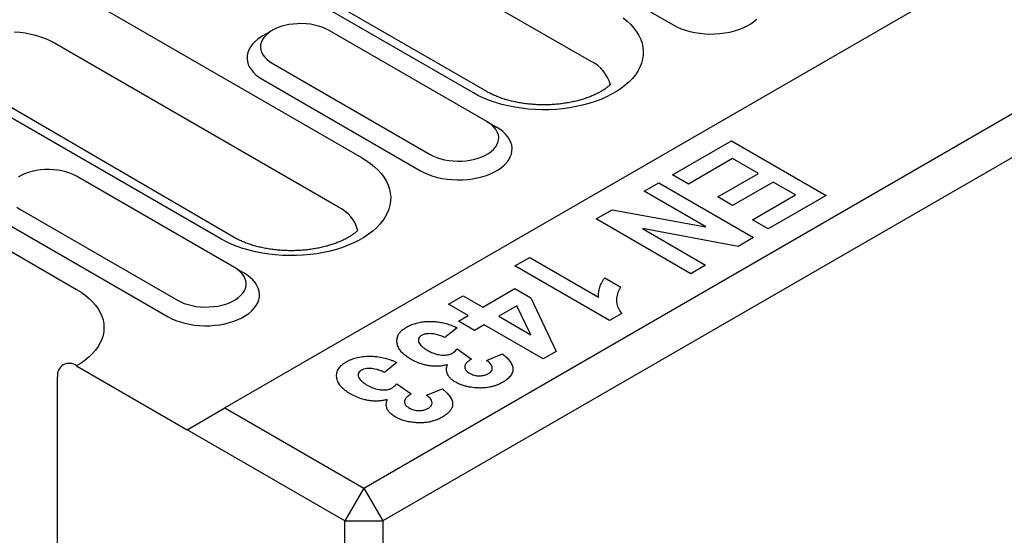
# Model space of a CAD drawing. Extents: x 197 to 6446, y 30 to 4501.
# Drawn here: x 2320 to 2415, y 3590 to 3640 of the extents above; entities that cross this region are included whole.
import ezdxf

# ---------------------------------------------------------------- set-up
doc = ezdxf.new("R2010")
doc.units = 0
doc.header["$LTSCALE"] = 5
doc.layers.add('DUENN-18', color=10, linetype='CONTINUOUS')

msp = doc.modelspace()

# ---------------------------------------------------------------- linework, layer by layer
at = {"layer": 'DUENN-18'}
for p, q in [((2946.887452, 3952.782011, -146.411898), (2339.612824, 3602.20983, -146.411898)), ((2353.05351, 3594.450688, -146.411898), (2960.328138, 3945.022869, -146.411898)), ((2962.160958, 3941.848326, -146.411898), (2354.88633, 3591.276145, -146.411898)), ((2375.047367, 3635.714307, -146.411898), (2335.336251, 3658.639047, -146.411898)), ((2363.658378, 3632.667036, -146.411898), (2323.947261, 3655.591776, -146.411898)), ((2364.954274, 3632.795358, -146.411898), (2325.243157, 3655.720098, -146.411898)), ((2367.716087, 3648.05897, -146.411898), (2382.989593, 3639.241763, -146.411898)), ((2325.342326, 3642.289598, -146.411898), (2352.834638, 3626.418624, -146.411898)), ((2344.194428, 3638.712632, -146.411898), (2343.27787, 3638.183347, -146.411898)), ((2364.966851, 3629.895689, -146.411898), (2349.693345, 3638.712896, -146.411898)), ((2350.609762, 3621.606778, -146.411898), (2323.11745, 3637.477751, -146.411898)), ((2344.194881, 3635.5387, -146.411898), (2359.468386, 3626.721493, -146.411898)), ((2340.516669, 3618.687829, -146.411898), (2312.090487, 3635.221365, -146.411898)), ((2339.220772, 3618.559507, -146.411898), (2311.728461, 3634.430481, -146.411898)), ((2343.278464, 3633.95143, -146.411898), (2358.551969, 3625.134223, -146.411898)), ((2293.792318, 3631.835308, -146.411898), (2325.25574, 3613.671861, -146.411898)), ((2364.966851, 3629.895689, -146.411898), (2365.883267, 3629.366491, -146.411898)), ((2382.91116, 3624.73661, -146.411898), (2388.623853, 3628.034477, -146.411898)), ((2388.623853, 3628.034477, -146.411898), (2397.787957, 3622.744153, -146.411898)), ((2388.742866, 3626.316839, -146.411898), (2384.458346, 3623.843438, -146.411898)), ((2391.242164, 3624.874024, -146.411898), (2388.742866, 3626.316839, -146.411898)), ((2340.529245, 3615.788159, -146.411898), (2325.25574, 3624.605367, -146.411898)), ((2384.458346, 3623.843438, -146.411898), (2382.91116, 3624.73661, -146.411898)), ((2387.314693, 3622.606743, -146.411898), (2391.242164, 3624.874024, -146.411898)), ((2380.173835, 3623.156386, -146.411898), (2381.602009, 3623.980853, -146.411898)), ((2386.150586, 3619.706081, -146.411898), (2380.173835, 3623.156386, -146.411898)), ((2381.602009, 3623.980853, -146.411898), (2390.766113, 3618.690528, -146.411898)), ((2392.670338, 3624.049558, -146.411898), (2388.742866, 3621.782276, -146.411898)), ((2394.812598, 3622.812857, -146.411898), (2392.670338, 3624.049558, -146.411898)), ((2388.742866, 3621.782276, -146.411898), (2387.314693, 3622.606743, -146.411898)), ((2390.647082, 3620.408156, -146.411898), (2394.812598, 3622.812857, -146.411898)), ((2397.787957, 3622.744153, -146.411898), (2392.194268, 3619.514984, -146.411898)), ((2319.757275, 3621.431171, -146.411898), (2335.030781, 3612.613964, -146.411898)), ((2375.532268, 3620.476866, -146.411898), (2377.07573, 3621.367888, -146.411898)), ((2377.07573, 3621.367888, -146.411898), (2386.150586, 3619.706081, -146.411898)), ((2384.696372, 3615.186541, -146.411898), (2375.532268, 3620.476866, -146.411898)), ((2392.194268, 3619.514984, -146.411898), (2390.647082, 3620.408156, -146.411898)), ((2318.840859, 3619.843901, -146.411898), (2334.114364, 3611.026694, -146.411898)), ((2380.004602, 3619.543976, -146.411898), (2386.124545, 3616.011008, -146.411898)), ((2389.274705, 3617.829557, -146.411898), (2380.004602, 3619.543976, -146.411898)), ((2390.766113, 3618.690528, -146.411898), (2389.274705, 3617.829557, -146.411898)), ((2367.677324, 3615.942303, -146.411898), (2369.105497, 3616.76677, -146.411898)), ((2369.105497, 3616.76677, -146.411898), (2375.770298, 3612.919263, -146.411898)), ((2340.529245, 3615.788159, -146.411898), (2341.445644, 3615.258951, -146.411898)), ((2376.841428, 3610.651979, -146.411898), (2367.677324, 3615.942303, -146.411898)), ((2386.124545, 3616.011008, -146.411898), (2384.696372, 3615.186541, -146.411898)), ((2376.365367, 3614.774308, -146.411898), (2377.912553, 3613.881136, -146.411898)), ((2364.582956, 3611.957386, -146.411898), (2367.677328, 3613.743729, -146.411898)), ((2367.677328, 3613.743729, -146.411898), (2369.218934, 3612.853779, -146.411898)), ((2361.250553, 3612.232208, -146.411898), (2362.678726, 3613.056675, -146.411898)), ((2362.678726, 3613.056675, -146.411898), (2364.582956, 3611.957386, -146.411898)), ((2369.218934, 3612.853779, -146.411898), (2371.65686, 3607.658991, -146.411898)), ((2363.154783, 3611.132919, -146.411898), (2361.250553, 3612.232208, -146.411898)), ((2367.865147, 3612.065812, -146.411898), (2366.130142, 3611.064215, -146.411898)), ((2369.207777, 3609.287534, -146.411898), (2367.865147, 3612.065812, -146.411898)), ((2362.202661, 3610.583271, -146.411898), (2363.154783, 3611.132919, -146.411898)), ((2366.130142, 3611.064215, -146.411898), (2369.207777, 3609.287534, -146.411898)), ((2378.014843, 3611.329377, -146.411898), (2376.841428, 3610.651979, -146.411898)), ((2362.083644, 3609.964921, -146.411898), (2360.893501, 3609.003042, -146.411898)), ((2363.749847, 3609.6901, -146.411898), (2362.202661, 3610.583271, -146.411898)), ((2364.701969, 3610.239748, -146.411898), (2363.749847, 3609.6901, -146.411898)), ((2370.414657, 3606.941883, -146.411898), (2364.701969, 3610.239748, -146.411898)), ((2362.070639, 3607.911277, -146.411898), (2363.474624, 3606.920406, -146.411898)), ((2364.939995, 3606.804471, -146.411898), (2366.487176, 3607.422816, -146.411898)), ((2371.65686, 3607.658991, -146.411898), (2370.414657, 3606.941883, -146.411898)), ((2325.255731, 3606.265402, -146.411898), (2335.947189, 3600.093355, -146.411898)), ((2356.251947, 3606.598354, -146.411898), (2355.061804, 3605.636475, -146.411898)), ((2323.422911, 3554.411625, -146.411898), (2323.422911, 3605.206999, -146.411898)), ((2356.238924, 3604.5447, -146.411898), (2357.642927, 3603.55384, -146.411898)), ((2359.108298, 3603.437904, -146.411898), (2360.655479, 3604.056249, -146.411898)), ((2335.947189, 3600.093355, -146.411898), (2339.612824, 3602.20983, -146.411898)), ((2339.612824, 3602.20983, -146.411898), (2353.05351, 3594.450688, -146.411898)), ((2351.220694, 3591.276148, -146.411898), (2335.947189, 3600.093355, -146.411898)), ((2353.05351, 3594.450688, -146.411898), (2351.220694, 3591.276148, -146.411898)), ((2353.05351, 3594.450688, -146.411898), (2354.88633, 3591.276145, -146.411898)), ((2351.220694, 3591.276148, -146.411898), (2354.88633, 3591.276145, -146.411898)), ((2351.220694, 3576.352143, -146.411898), (2351.220694, 3591.276148, -146.411898)), ((2354.88633, 3591.276145, -146.411898), (2354.88633, 3576.438964, -146.411898))]:
    msp.add_line(p, q, dxfattribs=at)
at = {"layer": 'DUENN-18', "elevation": -146.411898, "flags": 128}
for points in [[(2349.693345, 3638.712896), (2349.379988, 3638.875188), (2349.038068, 3639.016972), (2348.6716, 3639.13658), (2348.28487, 3639.23261), (2347.882433, 3639.303946), (2347.468992, 3639.349745), (2347.049404, 3639.369473), (2346.628567, 3639.362888), (2346.21143, 3639.330075), (2345.802891, 3639.271424), (2345.407737, 3639.187619), (2345.030582, 3639.079634), (2344.675871, 3638.948748), (2344.347759, 3638.796494), (2344.050068, 3638.624641), (2343.786328, 3638.435226), (2343.559584, 3638.230445), (2343.372546, 3638.012729), (2343.227376, 3637.784611), (2343.125779, 3637.548767), (2343.068939, 3637.307959), (2343.057533, 3637.065014), (2343.091706, 3636.822791), (2343.17104, 3636.584117), (2343.294612, 3636.351795), (2343.460959, 3636.12854), (2343.668149, 3635.916983), (2343.913751, 3635.719597), (2344.194881, 3635.5387)], [(2378.153347, 3639.941026), (2378.53873, 3639.623278), (2378.88479, 3639.290791), (2379.189846, 3638.945186), (2379.45237, 3638.588125), (2379.671128, 3638.221369), (2379.845036, 3637.846702), (2379.973244, 3637.465938), (2380.055141, 3637.080944), (2380.0903, 3636.693585), (2380.078574, 3636.305752), (2380.020005, 3635.919336), (2379.914894, 3635.536223), (2379.763754, 3635.158282), (2379.567309, 3634.787343), (2379.326511, 3634.425213), (2379.042543, 3634.073667), (2378.71679, 3633.734408), (2378.350847, 3633.4091), (2377.946469, 3633.099317), (2377.505654, 3632.806574), (2377.03053, 3632.532291), (2376.52343, 3632.277814), (2375.986812, 3632.044371), (2375.423301, 3631.833117), (2374.835624, 3631.645064), (2374.226662, 3631.481133), (2373.599384, 3631.342133), (2372.956812, 3631.228718), (2372.302127, 3631.141467), (2371.638484, 3631.080787), (2370.969119, 3631.046976), (2370.297301, 3631.040207), (2369.626321, 3631.060514), (2368.9594, 3631.107782), (2368.299827, 3631.181794), (2367.650814, 3631.28219), (2367.015506, 3631.408476), (2366.39699, 3631.560028), (2365.798321, 3631.736133), (2365.222374, 3631.935909), (2364.671977, 3632.158397), (2364.149792, 3632.4025), (2363.658378, 3632.667036)], [(2382.989593, 3639.241763), (2383.35462, 3639.050188), (2383.749558, 3638.879522), (2384.170805, 3638.731297), (2384.614543, 3638.606855), (2385.076771, 3638.50733), (2385.553282, 3638.433614), (2386.039794, 3638.386394), (2386.531855, 3638.366073), (2387.025044, 3638.37285), (2387.514883, 3638.406661), (2387.996948, 3638.467202), (2388.46685, 3638.553914), (2388.920352, 3638.666029), (2389.353338, 3638.802516), (2389.761877, 3638.962135), (2390.142303, 3639.14347), (2390.49114, 3639.344849), (2390.805236, 3639.564453), (2391.081752, 3639.800308)], [(2323.11745, 3637.477751), (2322.712351, 3637.692544), (2322.277169, 3637.886736), (2321.815011, 3638.058915), (2321.329236, 3638.207855), (2320.823325, 3638.332472), (2320.300934, 3638.431875), (2319.765839, 3638.505355), (2319.221846, 3638.552355)], [(2343.27787, 3638.183347), (2343.108197, 3638.080602), (2342.794103, 3637.860995), (2342.517584, 3637.625142), (2342.281156, 3637.375184), (2342.086967, 3637.113392), (2341.93676, 3636.842124), (2341.831887, 3636.563835), (2341.773319, 3636.281057), (2341.761579, 3635.996345), (2341.796781, 3635.712283), (2341.878578, 3635.431425), (2342.006271, 3635.156341), (2342.178671, 3634.889504), (2342.394215, 3634.633329), (2342.650995, 3634.390159), (2342.946629, 3634.162166), (2343.278464, 3633.95143)], [(2359.468386, 3626.721493), (2359.781745, 3626.559199), (2360.123663, 3626.417417), (2360.490133, 3626.297808), (2360.876864, 3626.201777), (2361.279298, 3626.130442), (2361.692739, 3626.084643), (2362.112329, 3626.064914), (2362.533167, 3626.071499), (2362.950304, 3626.104312), (2363.358842, 3626.162963), (2363.753994, 3626.246769), (2364.131134, 3626.354743), (2364.485865, 3626.485638), (2364.813972, 3626.637894), (2365.111663, 3626.809748), (2365.375407, 3626.99916), (2365.602131, 3627.203931), (2365.789185, 3627.42166), (2365.934357, 3627.649776), (2366.035955, 3627.88562), (2366.092794, 3628.126428), (2366.104201, 3628.369373), (2366.070026, 3628.611597), (2365.990691, 3628.850272), (2365.867122, 3629.082592), (2365.700774, 3629.305847), (2365.493583, 3629.517406), (2365.247983, 3629.71479), (2364.966851, 3629.895689)], [(2358.551969, 3625.134223), (2358.917015, 3624.942658), (2359.311952, 3624.771993), (2359.733182, 3624.623757), (2360.176938, 3624.499326), (2360.639165, 3624.3998), (2361.115677, 3624.326085), (2361.602189, 3624.278864), (2362.094249, 3624.258544), (2362.587439, 3624.265321), (2363.077278, 3624.299132), (2363.559343, 3624.359672), (2364.029245, 3624.446385), (2364.482728, 3624.558489), (2364.915715, 3624.694976), (2365.324272, 3624.854606), (2365.70468, 3625.03593), (2366.053516, 3625.237309), (2366.367631, 3625.456924), (2366.644129, 3625.692768), (2366.880557, 3625.942726), (2367.074767, 3626.204527), (2367.224974, 3626.475796), (2367.329844, 3626.754086), (2367.388413, 3627.036864), (2367.400152, 3627.321576), (2367.364952, 3627.605637), (2367.283155, 3627.886494), (2367.155462, 3628.161578), (2366.98306, 3628.428417), (2366.767498, 3628.684581), (2366.510737, 3628.927762), (2366.215103, 3629.155755), (2365.883267, 3629.366491)], [(2352.834638, 3626.418624), (2353.292878, 3626.134937), (2353.715723, 3625.833486), (2354.101125, 3625.515749), (2354.447184, 3625.183262), (2354.752223, 3624.837646), (2355.014765, 3624.480595), (2355.233523, 3624.11384), (2355.407431, 3623.739173), (2355.535639, 3623.358409), (2355.617518, 3622.973404), (2355.652694, 3622.586055), (2355.640969, 3622.198223), (2355.5824, 3621.811807), (2355.477288, 3621.428694), (2355.32613, 3621.050742), (2355.129686, 3620.679803), (2354.888906, 3620.317683), (2354.604938, 3619.966138), (2354.279184, 3619.626879), (2353.913224, 3619.30156), (2353.508864, 3618.991787), (2353.068048, 3618.699045), (2352.592925, 3618.424762), (2352.085825, 3618.170285), (2351.549206, 3617.936842), (2350.985695, 3617.725588), (2350.398018, 3617.537534), (2349.789057, 3617.373603), (2349.161761, 3617.234594), (2348.519206, 3617.121189), (2347.864522, 3617.033937), (2347.200879, 3616.973258), (2346.531514, 3616.939447), (2345.859696, 3616.932678), (2345.188697, 3616.952974), (2344.521795, 3617.000252), (2343.862222, 3617.074265), (2343.213208, 3617.17466), (2342.577883, 3617.300936), (2341.959385, 3617.452498), (2341.360697, 3617.628593), (2340.784769, 3617.82838), (2340.234353, 3618.050857), (2339.712187, 3618.294971), (2339.220772, 3618.559507)], [(2325.25574, 3624.605367), (2324.942365, 3624.767649), (2324.600445, 3624.909432), (2324.233977, 3625.02904), (2323.847265, 3625.125081), (2323.444828, 3625.196417), (2323.031387, 3625.242216), (2322.611781, 3625.261933), (2322.190961, 3625.255359), (2321.773824, 3625.222546), (2321.365286, 3625.163895), (2320.970132, 3625.08009), (2320.592976, 3624.972105), (2320.238266, 3624.841219), (2319.910136, 3624.688955), (2319.612463, 3624.517111)], [(2319.476146, 3621.612068), (2319.757275, 3621.431171)], [(2335.030781, 3612.613964), (2335.34414, 3612.45167), (2335.686058, 3612.309888), (2336.052528, 3612.190278), (2336.43924, 3612.094237), (2336.841693, 3612.022913), (2337.255134, 3611.977114), (2337.674724, 3611.957385), (2338.095562, 3611.96397), (2338.51268, 3611.996772), (2338.921219, 3612.055423), (2339.316389, 3612.13924), (2339.693528, 3612.247214), (2340.048241, 3612.378098), (2340.376367, 3612.530365), (2340.67404, 3612.702208), (2340.937802, 3612.891631), (2341.164526, 3613.096402), (2341.35158, 3613.314131), (2341.496752, 3613.542247), (2341.59835, 3613.778091), (2341.655189, 3614.018899), (2341.666578, 3614.261833), (2341.63242, 3614.504068), (2341.553086, 3614.742742), (2341.429517, 3614.975063), (2341.263151, 3615.198307), (2341.055959, 3615.409866), (2340.810359, 3615.607251), (2340.529245, 3615.788159)], [(2334.114364, 3611.026694), (2334.47941, 3610.835129), (2334.874329, 3610.664453), (2335.295576, 3610.516228), (2335.739314, 3610.391786), (2336.201542, 3610.292261), (2336.678072, 3610.218555), (2337.164565, 3610.171325), (2337.656644, 3610.151015), (2338.149834, 3610.157792), (2338.639673, 3610.191603), (2339.121719, 3610.252133), (2339.59164, 3610.338856), (2340.045123, 3610.45096), (2340.47811, 3610.587447), (2340.886666, 3610.747077), (2341.267074, 3610.928401), (2341.615911, 3611.12978), (2341.930007, 3611.349384), (2342.206524, 3611.585239), (2342.442952, 3611.835197), (2342.637161, 3612.096998), (2342.787368, 3612.368267), (2342.892239, 3612.646557), (2342.950807, 3612.929335), (2342.962547, 3613.214047), (2342.927347, 3613.498108), (2342.845532, 3613.778954), (2342.717857, 3614.054049), (2342.545455, 3614.320888), (2342.329893, 3614.577052), (2342.073131, 3614.820233), (2341.777497, 3615.048226), (2341.445644, 3615.258951)], [(2325.25574, 3613.671861), (2325.697024, 3613.398235), (2326.103364, 3613.107133), (2326.472716, 3612.800048), (2326.803163, 3612.478529), (2327.093048, 3612.144226), (2327.340869, 3611.798827), (2327.545375, 3611.444104), (2327.705542, 3611.081868), (2327.820521, 3610.713954), (2327.889746, 3610.342245), (2327.912861, 3609.968629), (2327.889755, 3609.595018), (2327.820512, 3609.223299), (2327.705528, 3608.855388), (2327.545384, 3608.493155), (2327.340874, 3608.138434), (2327.093043, 3607.79304), (2326.803154, 3607.458724), (2326.472707, 3607.137205), (2326.103378, 3606.830123), (2325.697015, 3606.539018), (2325.255731, 3606.265402)]]:
    msp.add_lwpolyline(points, dxfattribs=at)
at = {"layer": 'DUENN-18'}
for centre, radius, start, end in [((2373.551427, 3632.581571, -146.411898), 3.471581, 14.69858711, 64.47464418), ((2349.113821, 3618.474042, -146.411898), 3.471581, 14.69858711, 64.47464418), ((2324.545396, 3605.379344, -146.411898), 1.135639, 51.28156556, 188.72893975)]:
    msp.add_arc(centre, radius, start, end, dxfattribs=at)
for points, knots in [([(2376.906541, 3633.473242, -146.411898), (2376.900925, 3633.467908, -146.411898), (2376.831689, 3633.402571, -146.411898), (2376.68557, 3633.274803, -146.411898), (2376.440501, 3633.088341, -146.411898), (2376.161335, 3632.902409, -146.411898), (2375.848748, 3632.719673, -146.411898), (2375.503853, 3632.542661, -146.411898), (2375.128084, 3632.373705, -146.411898), (2374.723278, 3632.215015, -146.411898), (2374.291628, 3632.068623, -146.411898), (2373.835608, 3631.936378, -146.411898), (2373.357959, 3631.819862, -146.411898), (2372.861604, 3631.720494, -146.411898), (2372.349656, 3631.639425, -146.411898), (2371.825343, 3631.577616, -146.411898), (2371.292032, 3631.535742, -146.411898), (2370.753105, 3631.514393, -146.411898), (2370.212048, 3631.513681, -146.411898), (2369.672374, 3631.533815, -146.411898), (2369.137625, 3631.574453, -146.411898), (2368.611301, 3631.635239, -146.411898), (2368.096813, 3631.715524, -146.411898), (2367.59746, 3631.814349, -146.411898), (2367.11647, 3631.930654, -146.411898), (2366.656886, 3632.062974, -146.411898), (2366.221673, 3632.209768, -146.411898), (2365.813328, 3632.369067, -146.411898), (2365.434833, 3632.538913, -146.411898), (2365.152607, 3632.682793, -146.411898), (2364.999697, 3632.769578, -146.411898), (2364.954274, 3632.795358, -146.411898)], [0.1610876271, 0.1610876271, 0.1610876271, 0.1610876271, 0.1637212438, 0.1932827084, 0.2227272214, 0.2521851618, 0.2817376352, 0.3114462715, 0.3413462295, 0.3714501665, 0.4017582615, 0.4322573423, 0.462933089, 0.4937646965, 0.52472976, 0.5558011855, 0.5869566229, 0.6181667535, 0.6494095374, 0.6806549987, 0.7118715467, 0.7430312932, 0.7741078618, 0.8050770267, 0.8359133126, 0.8665930185, 0.8970941855, 0.9273990208, 0.9574939257, 0.9873732331, 1, 1, 1, 1]), ([(2352.468936, 3619.365713, -146.411898), (2352.46332, 3619.360378, -146.411898), (2352.394079, 3619.295038, -146.411898), (2352.247948, 3619.167267, -146.411898), (2352.002895, 3618.980809, -146.411898), (2351.723729, 3618.79488, -146.411898), (2351.411143, 3618.612143, -146.411898), (2351.066241, 3618.435129, -146.411898), (2350.690467, 3618.266168, -146.411898), (2350.285662, 3618.107477, -146.411898), (2349.854015, 3617.961093, -146.411898), (2349.398003, 3617.828848, -146.411898), (2348.920354, 3617.712333, -146.411898), (2348.423999, 3617.612965, -146.411898), (2347.912051, 3617.531896, -146.411898), (2347.387737, 3617.470085, -146.411898), (2346.85442, 3617.428217, -146.411898), (2346.315494, 3617.406845, -146.411898), (2345.774431, 3617.406162, -146.411898), (2345.23476, 3617.426265, -146.411898), (2344.700016, 3617.466929, -146.411898), (2344.173694, 3617.527713, -146.411898), (2343.65919, 3617.607979, -146.411898), (2343.159839, 3617.706812, -146.411898), (2342.678843, 3617.823109, -146.411898), (2342.219284, 3617.95545, -146.411898), (2341.784065, 3618.102236, -146.411898), (2341.375732, 3618.261543, -146.411898), (2340.997195, 3618.431365, -146.411898), (2340.715005, 3618.575266, -146.411898), (2340.562092, 3618.662049, -146.411898), (2340.516669, 3618.687829, -146.411898)], [0.1610867527, 0.1610867527, 0.1610867527, 0.1610867527, 0.1637203076, 0.1932831551, 0.2227262694, 0.2521842227, 0.2817367091, 0.3114453584, 0.3413468113, 0.3714507615, 0.4017574092, 0.4322565034, 0.4629322635, 0.4937638845, 0.5247289616, 0.5558004007, 0.5869558517, 0.6181671259, 0.649408869, 0.6806553172, 0.7118709925, 0.7430307526, 0.7741080326, 0.805077211, 0.8359135104, 0.8665928458, 0.8970940261, 0.9273988747, 0.9574938396, 0.9873732276, 1, 1, 1, 1]), ([(2375.770297, 3612.919258, -146.411898), (2375.76699, 3612.998549, -146.411898), (2375.763683, 3613.07784, -146.411898), (2375.765538, 3613.236421, -146.411898), (2375.770849, 3613.315716, -146.411898), (2375.798467, 3613.553133, -146.411898), (2375.833095, 3613.710707, -146.411898), (2375.931681, 3614.022813, -146.411898), (2375.995614, 3614.177318, -146.411898), (2376.116536, 3614.404808, -146.411898), (2376.160695, 3614.479971, -146.411898), (2376.258322, 3614.628201, -146.411898), (2376.311845, 3614.701254, -146.411898), (2376.365369, 3614.774306, -146.411898)], [0, 0, 0, 0, 0.125, 0.125, 0.25, 0.25, 0.5, 0.5, 0.75, 0.75, 0.875, 0.875, 1, 1, 1, 1]), ([(2377.912553, 3613.881136, -146.411898), (2377.858337, 3613.797399, -146.411898), (2377.74997, 3613.630027, -146.411898), (2377.589305, 3613.279373, -146.411898), (2377.521096, 3612.917922, -146.411898), (2377.498127, 3612.556157, -146.411898), (2377.519521, 3612.285033, -146.411898), (2377.590412, 3612.014024, -146.411898), (2377.729695, 3611.68768, -146.411898), (2377.905712, 3611.466505, -146.411898), (2378.014843, 3611.329377, -146.411898)], [0, 0, 0, 0, 0.1020572464, 0.2039891764, 0.413404427, 0.515453596, 0.6174254018, 0.7227943249, 0.8281333338, 1, 1, 1, 1]), ([(2357.633636, 3606.900018, -146.411898), (2357.506393, 3606.979108, -146.411898), (2357.251741, 3607.137391, -146.411898), (2356.91675, 3607.397601, -146.411898), (2356.615605, 3607.701964, -146.411898), (2356.387066, 3608.055673, -146.411898), (2356.25674, 3608.452912, -146.411898), (2356.244092, 3608.857123, -146.411898), (2356.348112, 3609.219993, -146.411898), (2356.552434, 3609.525774, -146.411898), (2356.8104, 3609.787097, -146.411898), (2357.047874, 3609.936831, -146.411898), (2357.172442, 3610.015374, -146.411898)], [0, 0, 0, 0, 0.093119694, 0.186360023, 0.279137758, 0.394810675, 0.510438576, 0.626467494, 0.742192537, 0.825279888, 0.908350245, 1, 1, 1, 1]), ([(2357.172442, 3610.015374, -146.411898), (2357.307381, 3610.085256, -146.411898), (2357.576889, 3610.224828, -146.411898), (2358.03392, 3610.391312, -146.411898), (2358.531382, 3610.503218, -146.411898), (2359.047659, 3610.565495, -146.411898), (2359.573878, 3610.579576, -146.411898), (2360.110244, 3610.546005, -146.411898), (2360.643741, 3610.46155, -146.411898), (2361.160924, 3610.331423, -146.411898), (2361.642083, 3610.163179, -146.411898), (2361.936389, 3610.031038, -146.411898), (2362.083644, 3609.964921, -146.411898)], [0, 0, 0, 0, 0.1000265047, 0.199777768, 0.2965424707, 0.3933977271, 0.4898564562, 0.5863314489, 0.6902108521, 0.7941659671, 0.8970116963, 1, 1, 1, 1]), ([(2358.628507, 3609.207008, -146.411898), (2358.589968, 3609.181017, -146.411898), (2358.551431, 3609.155027, -146.411898), (2358.499039, 3609.114029, -146.411898), (2358.482477, 3609.100027, -146.411898), (2358.452062, 3609.071017, -146.411898), (2358.438248, 3609.055987, -146.411898), (2358.37587, 3608.9788, -146.411898), (2358.347339, 3608.911184, -146.411898), (2358.323787, 3608.775616, -146.411898), (2358.328684, 3608.707123, -146.411898), (2358.36257, 3608.572233, -146.411898), (2358.391092, 3608.505792, -146.411898), (2358.467633, 3608.376997, -146.411898), (2358.516171, 3608.314791, -146.411898), (2358.627924, 3608.194848, -146.411898), (2358.690596, 3608.13696, -146.411898), (2358.826277, 3608.025618, -146.411898), (2358.899818, 3607.9724, -146.411898), (2359.05521, 3607.870236, -146.411898), (2359.136608, 3607.820974, -146.411898), (2359.218006, 3607.771712, -146.411898)], [0.0000036998, 0.0000036998, 0.0000036998, 0.0000036998, 0.0625, 0.0625, 0.09375, 0.09375, 0.125, 0.125, 0.25, 0.25, 0.375, 0.375, 0.5, 0.5, 0.625, 0.625, 0.75, 0.75, 0.875, 0.875, 1, 1, 1, 1]), ([(2360.893501, 3609.003042, -146.411898), (2360.764562, 3609.061626, -146.411898), (2360.507286, 3609.178522, -146.411898), (2360.070315, 3609.320157, -146.411898), (2359.657625, 3609.385299, -146.411898), (2359.312074, 3609.387764, -146.411898), (2359.032367, 3609.360943, -146.411898), (2358.798454, 3609.294623, -146.411898), (2358.672889, 3609.229893, -146.411898), (2358.628504, 3609.207012, -146.411898)], [0, 0, 0, 0, 0.195346092, 0.389782967, 0.593599656, 0.696752634, 0.799667497, 0.929185516, 1, 1, 1, 1]), ([(2361.592721, 3607.482941, -146.411898), (2361.652938, 3607.521363, -146.411898), (2361.77336, 3607.598201, -146.411898), (2361.928324, 3607.744353, -146.411898), (2362.019251, 3607.851003, -146.411898), (2362.070639, 3607.911277, -146.411898)], [0, 0, 0, 0, 0.303100102, 0.606140782, 1, 1, 1, 1]), ([(2351.340745, 3606.648806, -146.411898), (2351.423424, 3606.693897, -146.411898), (2351.506117, 3606.738976, -146.411898), (2351.679332, 3606.822949, -146.411898), (2351.769737, 3606.861933, -146.411898), (2352.050692, 3606.971189, -146.411898), (2352.254014, 3607.034131, -146.411898), (2352.674867, 3607.129457, -146.411898), (2352.893154, 3607.161978, -146.411898), (2353.342077, 3607.20323, -146.411898), (2353.569811, 3607.209788, -146.411898), (2354.020466, 3607.198013, -146.411898), (2354.247385, 3607.17871, -146.411898), (2354.686749, 3607.114768, -146.411898), (2354.899545, 3607.071442, -146.411898), (2355.313484, 3606.965572, -146.411898), (2355.513372, 3606.901253, -146.411898), (2355.799939, 3606.795912, -146.411898), (2355.893334, 3606.758971, -146.411898), (2356.0749, 3606.680602, -146.411898), (2356.163423, 3606.639476, -146.411898), (2356.251946, 3606.59835, -146.411898)], [0, 0, 0, 0, 0.0625, 0.0625, 0.125, 0.125, 0.25, 0.25, 0.375, 0.375, 0.5, 0.5, 0.625, 0.625, 0.75, 0.75, 0.875, 0.875, 0.9375, 0.9375, 1, 1, 1, 1]), ([(2359.218007, 3607.771713, -146.411898), (2359.344517, 3607.704493, -146.411898), (2359.596923, 3607.570379, -146.411898), (2360.038758, 3607.40398, -146.411898), (2360.465674, 3607.319963, -146.411898), (2360.830692, 3607.301605, -146.411898), (2361.129705, 3607.319075, -146.411898), (2361.39492, 3607.383335, -146.411898), (2361.537284, 3607.455025, -146.411898), (2361.592721, 3607.482941, -146.411898)], [0, 0, 0, 0, 0.191752432, 0.382573678, 0.584889926, 0.68744477, 0.789685408, 0.918103775, 1, 1, 1, 1]), ([(2363.474628, 3606.920407, -146.411898), (2363.392783, 3606.871795, -146.411898), (2363.310937, 3606.823182, -146.411898), (2363.198644, 3606.745271, -146.411898), (2363.163073, 3606.718397, -146.411898), (2363.09601, 3606.662888, -146.411898), (2363.06448, 3606.634279, -146.411898), (2363.005533, 3606.575561, -146.411898), (2362.977955, 3606.545462, -146.411898), (2362.928434, 3606.483879, -146.411898), (2362.906558, 3606.45239, -146.411898), (2362.879789, 3606.404155, -146.411898), (2362.871938, 3606.387904, -146.411898), (2362.85805, 3606.355122, -146.411898), (2362.851977, 3606.338595, -146.411898), (2362.835504, 3606.288741, -146.411898), (2362.826847, 3606.255142, -146.411898), (2362.81819, 3606.221543, -146.411898)], [0, 0, 0, 0, 0.25, 0.25, 0.375, 0.375, 0.5, 0.5, 0.625, 0.625, 0.75, 0.75, 0.8125, 0.8125, 0.875, 0.875, 1, 1, 1, 1]), ([(2366.487179, 3607.422816, -146.411898), (2366.61076, 3607.318682, -146.411898), (2366.733696, 3607.214145, -146.411898), (2366.957361, 3606.997109, -146.411898), (2367.059447, 3606.885217, -146.411898), (2367.193636, 3606.71234, -146.411898), (2367.235021, 3606.653853, -146.411898), (2367.308912, 3606.53502, -146.411898), (2367.341622, 3606.474716, -146.411898), (2367.399247, 3606.352856, -146.411898), (2367.423901, 3606.291271, -146.411898), (2367.460356, 3606.166758, -146.411898), (2367.472393, 3606.103872, -146.411898), (2367.48397, 3605.977715, -146.411898), (2367.483236, 3605.914463, -146.411898), (2367.467969, 3605.788504, -146.411898), (2367.45433, 3605.72572, -146.411898), (2367.416647, 3605.601297, -146.411898), (2367.391227, 3605.539814, -146.411898), (2367.327183, 3605.419035, -146.411898), (2367.289797, 3605.359554, -146.411898), (2367.204197, 3605.243357, -146.411898), (2367.155175, 3605.186813, -146.411898), (2367.047336, 3605.076903, -146.411898), (2366.988884, 3605.023454, -146.411898), (2366.863092, 3604.920136, -146.411898), (2366.795682, 3604.870279, -146.411898), (2366.652895, 3604.774657, -146.411898), (2366.577476, 3604.72892, -146.411898), (2366.502056, 3604.683184, -146.411898)], [0, 0, 0, 0, 0.125, 0.125, 0.25, 0.25, 0.3125, 0.3125, 0.375, 0.375, 0.4375, 0.4375, 0.5, 0.5, 0.5625, 0.5625, 0.625, 0.625, 0.6875, 0.6875, 0.75, 0.75, 0.8125, 0.8125, 0.875, 0.875, 0.9375, 0.9375, 1, 1, 1, 1]), ([(2351.801925, 3603.53344, -146.411898), (2351.714655, 3603.585607, -146.411898), (2351.627385, 3603.637773, -146.411898), (2351.502249, 3603.71895, -146.411898), (2351.461596, 3603.746551, -146.411898), (2351.382394, 3603.802784, -146.411898), (2351.343796, 3603.831389, -146.411898), (2351.230478, 3603.9183, -146.411898), (2351.157746, 3603.977482, -146.411898), (2351.020423, 3604.098839, -146.411898), (2350.956247, 3604.161231, -146.411898), (2350.838624, 3604.289367, -146.411898), (2350.785186, 3604.355054, -146.411898), (2350.688698, 3604.488921, -146.411898), (2350.645294, 3604.55704, -146.411898), (2350.531101, 3604.764299, -146.411898), (2350.479283, 3604.906882, -146.411898), (2350.437332, 3605.123002, -146.411898), (2350.428353, 3605.195411, -146.411898), (2350.42083, 3605.340351, -146.411898), (2350.423181, 3605.412891, -146.411898), (2350.441777, 3605.557492, -146.411898), (2350.457138, 3605.629589, -146.411898), (2350.500882, 3605.772379, -146.411898), (2350.530134, 3605.843001, -146.411898), (2350.641253, 3606.050879, -146.411898), (2350.744349, 3606.184271, -146.411898), (2350.939433, 3606.370419, -146.411898), (2351.011146, 3606.430232, -146.411898), (2351.168485, 3606.543178, -146.411898), (2351.254599, 3606.596004, -146.411898), (2351.340745, 3606.648806, -146.411898)], [0, 0, 0, 0, 0.0625, 0.0625, 0.09375, 0.09375, 0.125, 0.125, 0.1875, 0.1875, 0.25, 0.25, 0.3125, 0.3125, 0.375, 0.375, 0.5, 0.5, 0.5625, 0.5625, 0.625, 0.625, 0.6875, 0.6875, 0.75, 0.75, 0.875, 0.875, 0.9375, 0.9375, 1, 1, 1, 1]), ([(2355.061803, 3605.636473, -146.411898), (2354.980129, 3605.674686, -146.411898), (2354.898455, 3605.712898, -146.411898), (2354.729991, 3605.785246, -146.411898), (2354.642745, 3605.819133, -146.411898), (2354.461503, 3605.880639, -146.411898), (2354.367825, 3605.90853, -146.411898), (2354.17492, 3605.956832, -146.411898), (2354.075469, 3605.97703, -146.411898), (2353.871328, 3606.006412, -146.411898), (2353.766843, 3606.015574, -146.411898), (2353.556686, 3606.020882, -146.411898), (2353.450988, 3606.017461, -146.411898), (2353.243954, 3605.996008, -146.411898), (2353.141855, 3605.977403, -146.411898), (2353.025661, 3605.941897, -146.411898), (2353.003046, 3605.934185, -146.411898), (2352.9593, 3605.917539, -146.411898), (2352.938122, 3605.908632, -146.411898), (2352.875974, 3605.880743, -146.411898), (2352.836392, 3605.860593, -146.411898), (2352.796811, 3605.840443, -146.411898)], [0, 0, 0, 0, 0.125, 0.125, 0.25, 0.25, 0.375, 0.375, 0.5, 0.5, 0.625, 0.625, 0.75, 0.75, 0.875, 0.875, 0.90625, 0.90625, 0.9375, 0.9375, 1, 1, 1, 1]), ([(2361.144554, 3606.384722, -146.411898), (2361.021511, 3606.351552, -146.411898), (2360.775652, 3606.285272, -146.411898), (2360.382103, 3606.234225, -146.411898), (2359.987126, 3606.225525, -146.411898), (2359.586657, 3606.250954, -146.411898), (2359.182524, 3606.310388, -146.411898), (2358.694973, 3606.425779, -146.411898), (2358.164242, 3606.618997, -146.411898), (2357.810697, 3606.806242, -146.411898), (2357.633636, 3606.900018, -146.411898)], [0, 0, 0, 0, 0.104652713, 0.209112832, 0.308881654, 0.408745033, 0.519283788, 0.629841335, 0.814619171, 1, 1, 1, 1]), ([(2361.944178, 3604.686405, -146.411898), (2361.853183, 3604.742421, -146.411898), (2361.762189, 3604.798438, -146.411898), (2361.596224, 3604.918132, -146.411898), (2361.521352, 3604.981866, -146.411898), (2361.386291, 3605.1142, -146.411898), (2361.326145, 3605.182819, -146.411898), (2361.224038, 3605.3245, -146.411898), (2361.181966, 3605.397527, -146.411898), (2361.115456, 3605.54621, -146.411898), (2361.091186, 3605.621873, -146.411898), (2361.062006, 3605.774346, -146.411898), (2361.056517, 3605.851172, -146.411898), (2361.057099, 3605.966367, -146.411898), (2361.058929, 3606.004757, -146.411898), (2361.06652, 3606.081356, -146.411898), (2361.072325, 3606.11956, -146.411898), (2361.096335, 3606.233686, -146.411898), (2361.120443, 3606.309203, -146.411898), (2361.144551, 3606.384719, -146.411898)], [0, 0, 0, 0, 0.125, 0.125, 0.25, 0.25, 0.375, 0.375, 0.5, 0.5, 0.625, 0.625, 0.75, 0.75, 0.8125, 0.8125, 0.875, 0.875, 1, 1, 1, 1]), ([(2362.818191, 3606.221545, -146.411898), (2362.815876, 3606.169819, -146.411898), (2362.811174, 3606.06473, -146.411898), (2362.894405, 3605.867433, -146.411898), (2363.069617, 3605.695114, -146.411898), (2363.237744, 3605.590911, -146.411898), (2363.292394, 3605.557039, -146.411898)], [0, 0, 0, 0, 0.2086079454, 0.4238184559, 0.8127094394, 1, 1, 1, 1]), ([(2365.114795, 3605.531268, -146.411898), (2365.148935, 3605.553239, -146.411898), (2365.183075, 3605.575211, -146.411898), (2365.231571, 3605.609309, -146.411898), (2365.247283, 3605.620865, -146.411898), (2365.277351, 3605.644548, -146.411898), (2365.291676, 3605.656693, -146.411898), (2365.359238, 3605.719037, -146.411898), (2365.400787, 3605.773688, -146.411898), (2365.46059, 3605.886398, -146.411898), (2365.478678, 3605.944699, -146.411898), (2365.493028, 3606.062219, -146.411898), (2365.489689, 3606.121467, -146.411898), (2365.46328, 3606.238319, -146.411898), (2365.439471, 3606.295807, -146.411898), (2365.373684, 3606.407328, -146.411898), (2365.332451, 3606.461495, -146.411898), (2365.237917, 3606.565906, -146.411898), (2365.184063, 3606.615996, -146.411898), (2365.066458, 3606.711998, -146.411898), (2365.003225, 3606.758232, -146.411898), (2364.939992, 3606.804467, -146.411898)], [0, 0, 0, 0, 0.0625, 0.0625, 0.09375, 0.09375, 0.125, 0.125, 0.25, 0.25, 0.375, 0.375, 0.5, 0.5, 0.625, 0.625, 0.75, 0.75, 0.875, 0.875, 1, 1, 1, 1]), ([(2352.796811, 3605.840443, -146.411898), (2352.758271, 3605.81445, -146.411898), (2352.71973, 3605.788458, -146.411898), (2352.667336, 3605.747458, -146.411898), (2352.650775, 3605.733457, -146.411898), (2352.620359, 3605.704447, -146.411898), (2352.606546, 3605.689417, -146.411898), (2352.544167, 3605.61223, -146.411898), (2352.515636, 3605.544614, -146.411898), (2352.492084, 3605.409046, -146.411898), (2352.496981, 3605.340553, -146.411898), (2352.530868, 3605.205662, -146.411898), (2352.559389, 3605.139222, -146.411898), (2352.63593, 3605.010427, -146.411898), (2352.684468, 3604.94822, -146.411898), (2352.796221, 3604.828278, -146.411898), (2352.858894, 3604.770389, -146.411898), (2352.994574, 3604.659048, -146.411898), (2353.068115, 3604.60583, -146.411898), (2353.223508, 3604.503666, -146.411898), (2353.304906, 3604.454403, -146.411898), (2353.386304, 3604.405141, -146.411898)], [0, 0, 0, 0, 0.0625, 0.0625, 0.09375, 0.09375, 0.125, 0.125, 0.25, 0.25, 0.375, 0.375, 0.5, 0.5, 0.625, 0.625, 0.75, 0.75, 0.875, 0.875, 1, 1, 1, 1]), ([(2363.292394, 3605.557039, -146.411898), (2363.359409, 3605.521823, -146.411898), (2363.493068, 3605.451587, -146.411898), (2363.756316, 3605.353161, -146.411898), (2364.10199, 3605.296623, -146.411898), (2364.503035, 3605.310849, -146.411898), (2364.855594, 3605.395214, -146.411898), (2365.035001, 3605.489387, -146.411898), (2365.1148, 3605.531274, -146.411898)], [0, 0, 0, 0, 0.132503942, 0.264272785, 0.455613645, 0.646748488, 0.842875739, 1, 1, 1, 1]), ([(2353.386304, 3604.405141, -146.411898), (2353.467412, 3604.360574, -146.411898), (2353.548526, 3604.316011, -146.411898), (2353.716971, 3604.231698, -146.411898), (2353.804754, 3604.192299, -146.411898), (2354.08105, 3604.084122, -146.411898), (2354.283529, 3604.022611, -146.411898), (2354.604693, 3603.965434, -146.411898), (2354.716167, 3603.951803, -146.411898), (2354.939323, 3603.938165, -146.411898), (2355.050723, 3603.937961, -146.411898), (2355.273057, 3603.954989, -146.411898), (2355.384241, 3603.972775, -146.411898), (2355.58562, 3604.030336, -146.411898), (2355.674642, 3604.073315, -146.411898), (2355.761012, 3604.116364, -146.411898)], [0, 0, 0, 0, 0.125, 0.125, 0.25, 0.25, 0.5, 0.5, 0.625, 0.625, 0.75, 0.75, 0.875, 0.875, 1, 1, 1, 1]), ([(2355.761012, 3604.116364, -146.411898), (2355.786444, 3604.131891, -146.411898), (2355.811877, 3604.147419, -146.411898), (2355.861114, 3604.179231, -146.411898), (2355.884837, 3604.195555, -146.411898), (2355.929423, 3604.229527, -146.411898), (2355.950487, 3604.247076, -146.411898), (2355.991294, 3604.282722, -146.411898), (2356.011111, 3604.300783, -146.411898), (2356.050149, 3604.337058, -146.411898), (2356.06926, 3604.355323, -146.411898), (2356.106267, 3604.392234, -146.411898), (2356.124131, 3604.41089, -146.411898), (2356.175549, 3604.46754, -146.411898), (2356.207239, 3604.50612, -146.411898), (2356.238929, 3604.544699, -146.411898)], [0, 0, 0, 0, 0.125, 0.125, 0.25, 0.25, 0.375, 0.375, 0.5, 0.5, 0.625, 0.625, 0.75, 0.75, 1, 1, 1, 1]), ([(2366.502056, 3604.683184, -146.411898), (2366.425394, 3604.641028, -146.411898), (2366.348733, 3604.598873, -146.411898), (2366.189088, 3604.51872, -146.411898), (2366.105713, 3604.480922, -146.411898), (2365.932852, 3604.410305, -146.411898), (2365.843457, 3604.377474, -146.411898), (2365.659732, 3604.316748, -146.411898), (2365.565494, 3604.288675, -146.411898), (2365.372034, 3604.239046, -146.411898), (2365.272586, 3604.217749, -146.411898), (2365.069909, 3604.182306, -146.411898), (2364.966811, 3604.16813, -146.411898), (2364.75858, 3604.145963, -146.411898), (2364.653432, 3604.137698, -146.411898), (2364.4951, 3604.130934, -146.411898), (2364.442221, 3604.129688, -146.411898), (2364.336409, 3604.129194, -146.411898), (2364.283474, 3604.129889, -146.411898), (2364.12479, 3604.134029, -146.411898), (2364.019198, 3604.139166, -146.411898), (2363.809107, 3604.153883, -146.411898), (2363.704571, 3604.163696, -146.411898), (2363.497257, 3604.188437, -146.411898), (2363.394445, 3604.203265, -146.411898), (2363.191739, 3604.238465, -146.411898), (2363.091913, 3604.258974, -146.411898), (2362.896198, 3604.30558, -146.411898), (2362.800245, 3604.331586, -146.411898), (2362.61342, 3604.389026, -146.411898), (2362.522673, 3604.420555, -146.411898), (2362.346215, 3604.488142, -146.411898), (2362.260245, 3604.524034, -146.411898), (2362.097312, 3604.601928, -146.411898), (2362.020735, 3604.64416, -146.411898), (2361.944178, 3604.686405, -146.411898)], [0, 0, 0, 0, 0.0625, 0.0625, 0.125, 0.125, 0.1875, 0.1875, 0.25, 0.25, 0.3125, 0.3125, 0.375, 0.375, 0.4375, 0.4375, 0.46875, 0.46875, 0.5, 0.5, 0.5625, 0.5625, 0.625, 0.625, 0.6875, 0.6875, 0.75, 0.75, 0.8125, 0.8125, 0.875, 0.875, 0.9375, 0.9375, 1, 1, 1, 1]), ([(2355.312857, 3603.018155, -146.411898), (2355.189814, 3602.984985, -146.411898), (2354.943955, 3602.918706, -146.411898), (2354.550406, 3602.867658, -146.411898), (2354.155429, 3602.858958, -146.411898), (2353.75496, 3602.884387, -146.411898), (2353.350827, 3602.94382, -146.411898), (2352.863277, 3603.059215, -146.411898), (2352.332523, 3603.252414, -146.411898), (2351.97898, 3603.439663, -146.411898), (2351.801921, 3603.53344, -146.411898)], [0, 0, 0, 0, 0.104652556, 0.209112517, 0.308881189, 0.408744417, 0.519283007, 0.629840386, 0.81461945, 1, 1, 1, 1]), ([(2357.642926, 3603.553837, -146.411898), (2357.56108, 3603.505224, -146.411898), (2357.479235, 3603.456612, -146.411898), (2357.366941, 3603.378701, -146.411898), (2357.331371, 3603.351826, -146.411898), (2357.264308, 3603.296318, -146.411898), (2357.232778, 3603.267709, -146.411898), (2357.17383, 3603.208991, -146.411898), (2357.146252, 3603.178892, -146.411898), (2357.096732, 3603.117309, -146.411898), (2357.074855, 3603.08582, -146.411898), (2357.048086, 3603.037585, -146.411898), (2357.040235, 3603.021334, -146.411898), (2357.026347, 3602.988552, -146.411898), (2357.020275, 3602.972025, -146.411898), (2357.003802, 3602.922171, -146.411898), (2356.995145, 3602.888572, -146.411898), (2356.986487, 3602.854973, -146.411898)], [0, 0, 0, 0, 0.25, 0.25, 0.375, 0.375, 0.5, 0.5, 0.625, 0.625, 0.75, 0.75, 0.8125, 0.8125, 0.875, 0.875, 1, 1, 1, 1]), ([(2359.283085, 3602.164697, -146.411898), (2359.34107, 3602.203794, -146.411898), (2359.456665, 3602.281734, -146.411898), (2359.580803, 3602.414601, -146.411898), (2359.643699, 3602.555757, -146.411898), (2359.670774, 3602.737274, -146.411898), (2359.617213, 3602.937861, -146.411898), (2359.470662, 3603.139348, -146.411898), (2359.299926, 3603.298213, -146.411898), (2359.169209, 3603.393501, -146.411898), (2359.108298, 3603.437904, -146.411898)], [0, 0, 0, 0, 0.109273353, 0.217837036, 0.317422973, 0.417104949, 0.603894706, 0.741627778, 0.879603411, 1, 1, 1, 1]), ([(2360.655479, 3604.056249, -146.411898), (2360.790093, 3603.939014, -146.411898), (2361.059437, 3603.704443, -146.411898), (2361.389381, 3603.328161, -146.411898), (2361.594568, 3602.969494, -146.411898), (2361.661984, 3602.640539, -146.411898), (2361.6341, 3602.354276, -146.411898), (2361.521122, 3602.075213, -146.411898), (2361.323229, 3601.802881, -146.411898), (2361.034395, 3601.547693, -146.411898), (2360.791808, 3601.39371, -146.411898), (2360.670346, 3601.316612, -146.411898)], [0, 0, 0, 0, 0.1393273703, 0.2787757447, 0.4169238972, 0.5111863281, 0.605467329, 0.6996691538, 0.7938818995, 0.8967977814, 1, 1, 1, 1]), ([(2356.112469, 3601.319833, -146.411898), (2355.990937, 3601.396127, -146.411898), (2355.744834, 3601.550622, -146.411898), (2355.482934, 3601.814672, -146.411898), (2355.307928, 3602.091514, -146.411898), (2355.222501, 3602.38314, -146.411898), (2355.215878, 3602.696527, -146.411898), (2355.280282, 3602.910122, -146.411898), (2355.312857, 3603.018155, -146.411898)], [0, 0, 0, 0, 0.168594293, 0.341404747, 0.491929689, 0.647077933, 0.821496701, 1, 1, 1, 1]), ([(2356.986494, 3602.854978, -146.411898), (2356.984182, 3602.803253, -146.411898), (2356.979484, 3602.698161, -146.411898), (2357.062673, 3602.500856, -146.411898), (2357.237904, 3602.328537, -146.411898), (2357.406029, 3602.224333, -146.411898), (2357.460679, 3602.190461, -146.411898)], [0, 0, 0, 0, 0.208605738, 0.423824554, 0.812711421, 1, 1, 1, 1]), ([(2357.460679, 3602.190461, -146.411898), (2357.527703, 3602.155252, -146.411898), (2357.661378, 3602.085029, -146.411898), (2357.924596, 3601.986571, -146.411898), (2358.270294, 3601.930063, -146.411898), (2358.671337, 3601.94428, -146.411898), (2359.023889, 3602.028645, -146.411898), (2359.203291, 3602.122813, -146.411898), (2359.283085, 3602.164697, -146.411898)], [0, 0, 0, 0, 0.1325059705, 0.2642731072, 0.4556216456, 0.6467580682, 0.8428869396, 1, 1, 1, 1]), ([(2360.670346, 3601.316612, -146.411898), (2360.536228, 3601.246403, -146.411898), (2360.268346, 3601.106172, -146.411898), (2359.83383, 3600.94284, -146.411898), (2359.380859, 3600.834424, -146.411898), (2358.929908, 3600.772776, -146.411898), (2358.467498, 3600.757454, -146.411898), (2357.983251, 3600.781839, -146.411898), (2357.483258, 3600.842655, -146.411898), (2356.980725, 3600.952658, -146.411898), (2356.516106, 3601.112515, -146.411898), (2356.247095, 3601.250686, -146.411898), (2356.112469, 3601.319833, -146.411898)], [0, 0, 0, 0, 0.10695858, 0.213634717, 0.304612083, 0.395632207, 0.486326035, 0.577206071, 0.68237585, 0.787448009, 0.893629041, 1, 1, 1, 1])]:
    msp.add_open_spline(points, degree=3, knots=knots, dxfattribs=at)

doc.saveas('drawing.dxf')
